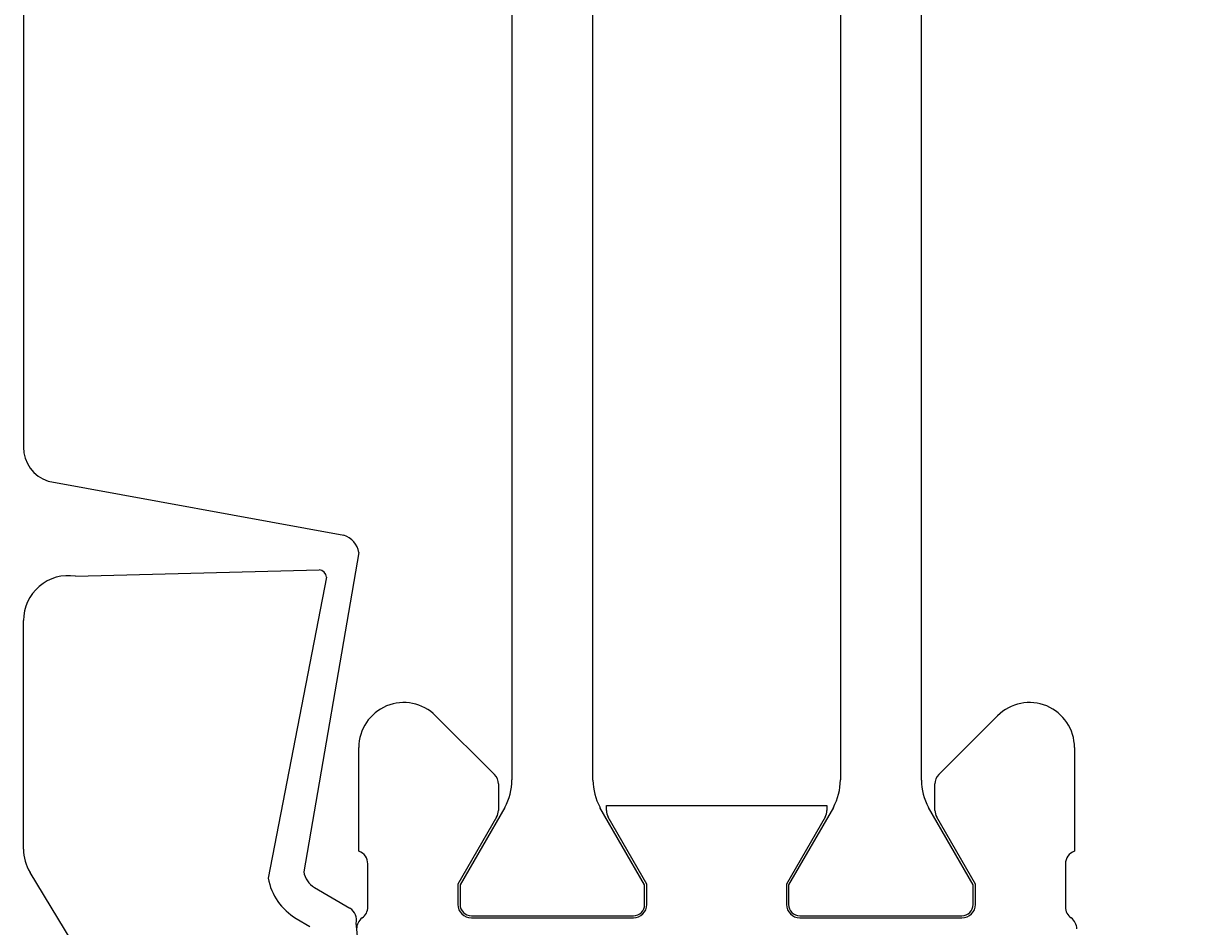
# Model space of a CAD drawing. Extents: x 0 to 152, y -45 to 205.
# Drawn here: x 51 to 77, y 16 to 36 of the extents above; entities that cross this region are included whole.
import ezdxf

# ---------------------------------------------------------------- set-up
doc = ezdxf.new("R2010")
doc.units = 0
doc.header["$LTSCALE"] = 4
doc.layers.get('0').update_dxf_attribs({"linetype": 'CONTINUOUS'})
doc.layers.get('DEFPOINTS').update_dxf_attribs({"linetype": 'CONTINUOUS'})
for name, color, linetype in [('SAPA_FOGBAND', 2, 'CONTINUOUS'), ('SAPA_MATT', 1, 'CONTINUOUS'), ('SAPA_PROFIL', 7, 'CONTINUOUS')]:
    doc.layers.add(name, color=color, linetype=linetype)
doc.styles.add('ISO', font='txt')
doc.dimstyles.get("Standard").update_dxf_attribs({"dimtxt": 0.18, "dimasz": 0.18, "dimexe": 0.18, "dimexo": 0.0625, "dimgap": 0.09, "dimtad": 0, "dimtih": 1, "dimtoh": 1, "dimzin": 0, "dimcen": 0.09, "dimazin": 3, "dimtfac": 1, "dimtofl": 0, "dimtmove": 0, "dimatfit": 3})

# ---------------------------------------------------------------- blocks, each defined once
blk = doc.blocks.new('*D10')
at = {"layer": 'DEFPOINTS', "color": 0}
for p in [(74.333, 68), (133.696, 68), (90.001, 8)]:
    blk.add_point(p, dxfattribs=at)
at = {"layer": 'SAPA_MATT'}
for p, q in [((75.833, 68), (135.196, 68)), ((133.696, 11), (133.696, 65)), ((91.501, 8), (135.196, 8))]:
    blk.add_line(p, q, dxfattribs=at)
for points in [[(133.196, 65), (134.196, 65), (133.696, 68)], [(133.196, 11), (134.196, 11), (133.696, 8)]]:
    blk.add_solid(points, dxfattribs=at)
at = {"layer": 'SAPA_MATT', "color": 2, "style": 'ISO'}
blk.add_text('60', height=3, dxfattribs=at).set_placement((125.196, 32.69))
blk = doc.blocks.new('*U20')
at = {"layer": 'SAPA_MATT', "color": 2, "style": 'ISO'}
blk.add_text('150', height=3, rotation=90, dxfattribs=at).set_placement((149.938, 72.15))
blk = doc.blocks.new('*D8')
at = {"layer": 'DEFPOINTS', "color": 0}
for p in [(73.001, 150), (73.001, 0), (150.938, 0)]:
    blk.add_point(p, dxfattribs=at)
at = {"layer": 'SAPA_MATT'}
for p, q in [((74.501, 150), (152.438, 150)), ((150.938, 147), (150.938, 3)), ((74.501, 0), (152.438, 0))]:
    blk.add_line(p, q, dxfattribs=at)
for points in [[(150.438, 147), (151.438, 147), (150.938, 150)], [(150.438, 3), (151.438, 3), (150.938, 0)]]:
    blk.add_solid(points, dxfattribs=at)
blk.add_blockref('*U20', (0, 0))

msp = doc.modelspace()

# ---------------------------------------------------------------- linework, layer by layer
at = {"layer": 'SAPA_FOGBAND'}
for p, q in [((50.601, 46.038), (50.601, 26.962)), ((51.147, 26.203), (57.718, 25.004)), ((58.052, 24.617), (56.827, 17.523)), ((51.757, 24.093), (57.17, 24.236)), ((57.336, 24.073), (56.039, 17.384)), ((50.601, 18.031), (50.601, 23.106)), ((53.919, 12.303), (50.747, 17.511)), ((57.065, 17.179), (57.853, 16.715)), ((56.659, 16.489), (56.966, 16.309))]:
    msp.add_line(p, q, dxfattribs=at)
for centre, radius, start, end in [((51.401, 26.962), 0.8, 180, 251.5), ((57.56, 24.53), 0.5, 10, 71.5), ((51.601, 23.106), 1, 81, 180), ((57.139, 24.039), 0.2, 10, 81), ((51.601, 18.031), 1, 180, 211.35), ((57.319, 17.609), 0.5, 190, 239.5), ((57.319, 17.609), 1.3, 190, 239.5), ((57.701, 16.456), 0.3, 345.7131, 59.5), ((50.632, 15.535), 7.408, 316.531, 6.5681)]:
    msp.add_arc(centre, radius, start, end, dxfattribs=at)
at = {"layer": 'SAPA_PROFIL', "color": 4}
for p, q in [((61.451, 53.432, -0.2), (61.451, 19.568, -0.2)), ((63.251, 19.56, -0.2), (63.251, 53.44, -0.2)), ((68.75, 53.432, -0.2), (68.75, 19.568, -0.2)), ((70.55, 19.56, -0.2), (70.55, 53.44, -0.2)), ((61.294, 18.956, -0.2), (60.301, 17.237, -0.2)), ((64.401, 17.237, -0.2), (63.408, 18.956, -0.2)), ((68.593, 18.956, -0.2), (67.6, 17.237, -0.2)), ((71.7, 17.237, -0.2), (70.707, 18.956, -0.2)), ((60.301, 17.237, -0.2), (60.301, 16.8, -0.2)), ((64.401, 16.8, -0.2), (64.401, 17.237, -0.2)), ((67.6, 17.237, -0.2), (67.6, 16.8, -0.2)), ((71.7, 16.8, -0.2), (71.7, 17.237, -0.2)), ((60.551, 16.55, -0.2), (64.151, 16.55, -0.2)), ((67.85, 16.55, -0.2), (71.45, 16.55, -0.2))]:
    msp.add_line(p, q, dxfattribs=at)
at = {"layer": 'SAPA_PROFIL'}
for p, q in [((59.758, 20.993), (61.063, 19.688)), ((59.758, 20.993), (61.063, 19.688)), ((70.938, 19.688), (72.243, 20.993)), ((70.938, 19.688), (72.243, 20.993)), ((58.051, 17.983), (58.051, 20.286)), ((58.051, 17.983), (58.051, 20.286)), ((73.95, 20.286), (73.95, 17.983)), ((73.95, 20.286), (73.95, 17.983)), ((61.151, 19.476), (61.151, 18.889)), ((61.151, 19.476), (61.151, 18.889)), ((70.85, 18.889), (70.85, 19.476)), ((70.85, 18.889), (70.85, 19.476)), ((63.551, 18.889), (63.551, 19)), ((63.551, 19), (68.45, 19)), ((63.551, 18.889), (63.551, 19)), ((63.551, 19), (68.45, 19)), ((68.45, 19), (68.45, 18.889)), ((68.45, 19), (68.45, 18.889)), ((61.111, 18.739), (60.251, 17.25)), ((61.111, 18.739), (60.251, 17.25)), ((64.451, 17.25), (63.591, 18.739)), ((64.451, 17.25), (63.591, 18.739)), ((68.41, 18.739), (67.55, 17.25)), ((68.41, 18.739), (67.55, 17.25)), ((71.75, 17.25), (70.89, 18.739)), ((71.75, 17.25), (70.89, 18.739)), ((58.251, 16.744), (58.251, 17.7)), ((58.251, 16.744), (58.251, 17.7)), ((73.75, 17.7), (73.75, 16.744)), ((73.75, 17.7), (73.75, 16.744)), ((60.251, 17.25), (60.251, 16.8)), ((60.251, 17.25), (60.251, 16.8)), ((64.451, 16.8), (64.451, 17.25)), ((64.451, 16.8), (64.451, 17.25)), ((67.55, 17.25), (67.55, 16.8)), ((67.55, 17.25), (67.55, 16.8)), ((71.75, 16.8), (71.75, 17.25)), ((71.75, 16.8), (71.75, 17.25)), ((60.551, 16.5), (64.151, 16.5)), ((60.551, 16.5), (64.151, 16.5)), ((67.85, 16.5), (71.45, 16.5)), ((67.85, 16.5), (71.45, 16.5))]:
    msp.add_line(p, q, dxfattribs=at)
for centre, radius, start, end in [((59.051, 20.286), 1, 45, 180), ((59.051, 20.286), 1, 45, 180), ((72.95, 20.286), 1, 360, 135), ((72.95, 20.286), 1, 360, 135), ((60.851, 19.476), 0.3, 360, 45), ((60.851, 19.476), 0.3, 360, 45), ((71.15, 19.476), 0.3, 135, 180), ((71.15, 19.476), 0.3, 135, 180), ((60.851, 18.889), 0.3, 330, 0), ((60.851, 18.889), 0.3, 330, 0), ((63.851, 18.889), 0.3, 180.0036, 210), ((63.851, 18.889), 0.3, 180.0036, 210), ((68.15, 18.889), 0.3, 330, 359.9964), ((68.15, 18.889), 0.3, 330, 359.9964), ((71.15, 18.889), 0.3, 180, 210), ((71.15, 18.889), 0.3, 180, 210), ((57.951, 17.7), 0.3, 0, 70.5336), ((57.951, 17.7), 0.3, 0, 70.5336), ((74.05, 17.7), 0.3, 109.4664, 180), ((74.05, 17.7), 0.3, 109.4664, 180), ((57.951, 16.744), 0.3, 305.6201, 360), ((57.951, 16.744), 0.3, 305.6201, 360), ((60.551, 16.8), 0.3, 180, 270), ((60.551, 16.8), 0.3, 180, 270), ((64.151, 16.8), 0.3, 270, 0), ((64.151, 16.8), 0.3, 270, 0), ((67.85, 16.8), 0.3, 180, 270), ((67.85, 16.8), 0.3, 180, 270), ((71.45, 16.8), 0.3, 270, 0), ((71.45, 16.8), 0.3, 270, 0), ((74.05, 16.744), 0.3, 180, 234.3799), ((74.05, 16.744), 0.3, 180, 234.3799), ((58.301, 16.256), 0.3, 125.6201, 180), ((58.301, 16.256), 0.3, 125.6201, 180), ((73.701, 16.256), 0.3, 0, 54.3799), ((73.701, 16.256), 0.3, 0, 54.3799)]:
    msp.add_arc(centre, radius, start, end, dxfattribs=at)
at = {"layer": 'SAPA_PROFIL', "color": 4}
for centre, radius, start, end in [((60.11, 19.587, -0.2), 1.342, 331.9756, 359.2044), ((64.529, 19.57, -0.2), 1.277, 180.4571, 208.7263), ((67.409, 19.587, -0.2), 1.342, 331.9756, 359.2044), ((71.827, 19.57, -0.2), 1.277, 180.4571, 208.7263), ((60.551, 16.8, -0.2), 0.25, 180, 270), ((64.151, 16.8, -0.2), 0.25, 270, 0), ((67.85, 16.8, -0.2), 0.25, 180, 270), ((71.45, 16.8, -0.2), 0.25, 270, 0)]:
    msp.add_arc(centre, radius, start, end, dxfattribs=at)

# ---------------------------------------------------------------- dimensions: what is measured, and where the dimension line sits
at = {"layer": 'SAPA_MATT'}
dim = msp.add_linear_dim(base=(150.938, 0), p1=(73.001, 150), p2=(73.001, 0), angle=270, dimstyle='Standard', override={"dimscale": 1}, dxfattribs=at)
dim.commit()
dim.dimension.update_dxf_attribs({"geometry": '*D8', "text_midpoint": (150.938, 75), "dimtype": 128})
dim = msp.add_linear_dim(base=(133.696, 68), p1=(90.001, 8), p2=(74.333, 68), angle=90, dimstyle='Standard', override={"dimscale": 1, "dimtmove": 1}, dxfattribs=at)
dim.commit()
dim.dimension.update_dxf_attribs({"geometry": '*D10', "text_midpoint": (131.196, 38)})

doc.saveas('drawing.dxf')
